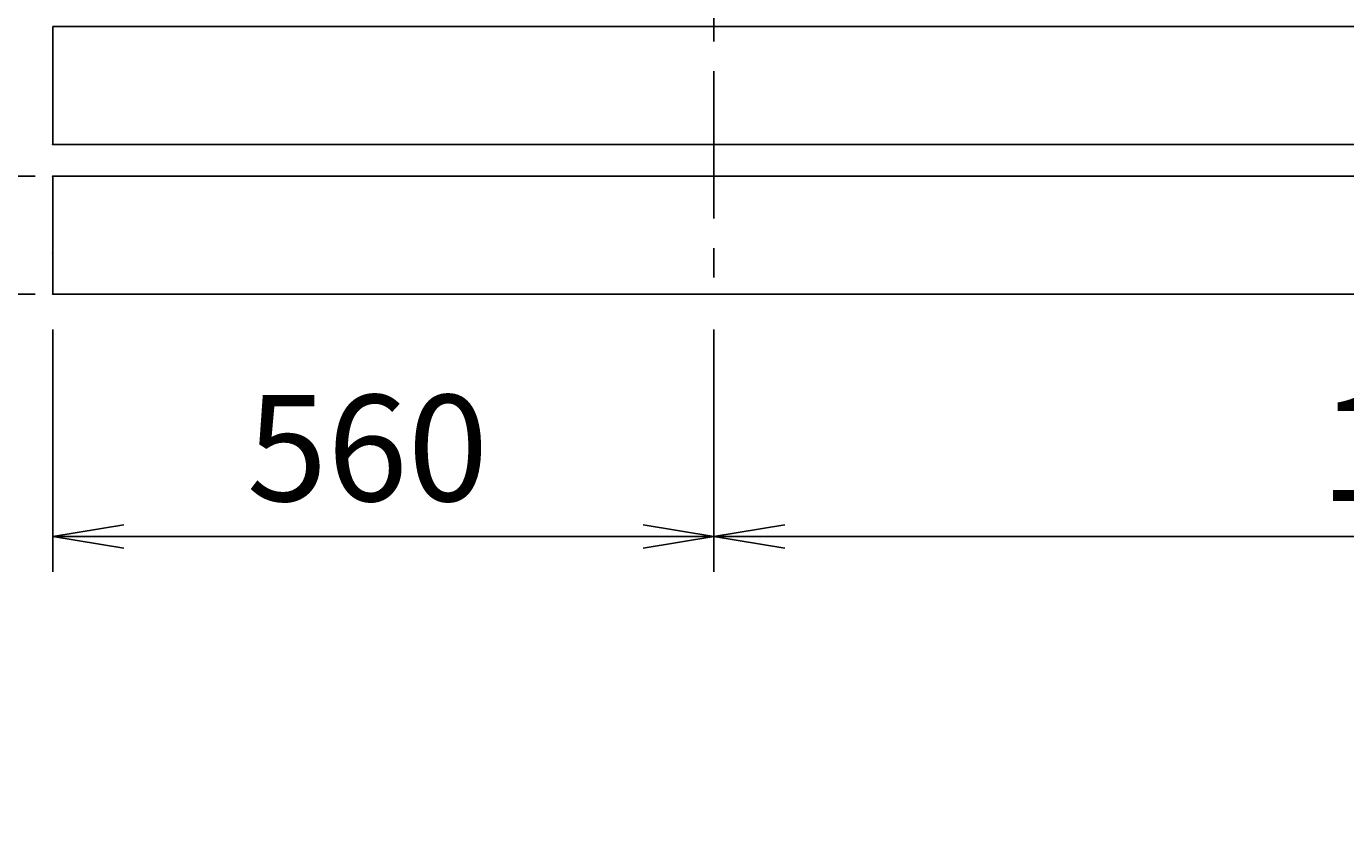
# Model space of a CAD drawing. Extents: x 0 to 6300, y 0 to 8850.
# Drawn here: x 1035 to 2153, y 1573 to 2245 of the extents above; entities that cross this region are included whole.
import ezdxf

# ---------------------------------------------------------------- set-up
doc = ezdxf.new("R2010")
doc.units = 0
doc.header["$LTSCALE"] = 100
doc.header["$MEASUREMENT"] = 0
doc.linetypes.add('CENTER', pattern=[2, 1.25, -0.25, 0.25, -0.25])
doc.layers.get('0').update_dxf_attribs({"linetype": 'CONTINUOUS'})
doc.layers.get('DEFPOINTS').update_dxf_attribs({"linetype": 'CONTINUOUS'})
for name, color, linetype in [('1', 4, 'CONTINUOUS'), ('2', 3, 'CENTER'), ('3', 2, 'CONTINUOUS')]:
    doc.layers.add(name, color=color, linetype=linetype)
doc.styles.get("Standard").update_dxf_attribs({"font": 'simplex.shx', "bigfont": 'extfont.shx'})
doc.dimstyles.new('IGA', dxfattribs={"dimscale": 2, "dimtxt": 3, "dimasz": 2, "dimexe": 1, "dimexo": 0.5, "dimgap": 1, "dimtad": 1, "dimdec": 3, "dimdsep": 46, "dimtxsty": 'STANDARD', "dimsah": 1, "dimcen": 0, "dimadec": 0, "dimazin": 0, "dimtp": 1, "dimtm": 1, "dimtfac": 10, "dimtdec": 3, "dimtofl": 0, "dimtmove": 2, "dimatfit": 3, "dimfxl": 1, "dimtolj": 1, "dimarcsym": 0})
doc.dimstyles.get("Standard").update_dxf_attribs({"dimtxt": 0.18, "dimasz": 0.18, "dimexe": 0.18, "dimexo": 0.0625, "dimgap": 0.09, "dimtad": 0, "dimtih": 1, "dimtoh": 1, "dimdec": 4, "dimzin": 0, "dimdsep": 46, "dimtxsty": 'STANDARD', "dimcen": 0.09, "dimadec": 0, "dimazin": 0, "dimtfac": 1, "dimtdec": 4, "dimtofl": 0, "dimtmove": 0, "dimatfit": 3, "dimfxl": 1, "dimtolj": 1, "dimtzin": 0, "dimarcsym": 0})

# ---------------------------------------------------------------- blocks, each defined once
blk = doc.blocks.new('_DOT')
at = {"color": 0, "linetype": 'ByBlock'}
blk.add_line((-0.25, 0), (-1, 0), dxfattribs=at)
at = {"color": 0, "linetype": 'ByBlock', "const_width": 0.25}
blk.add_lwpolyline([(-0.125, 0, 1), (0.125, 0, 1)], format="xyb", close=True, dxfattribs=at)
blk = doc.blocks.new('_OPEN')
at = {"color": 0, "linetype": 'ByBlock'}
for p, q in [((-1, 0.167), (0, 0)), ((0, 0), (-1, -0.167)), ((0, 0), (-1, 0))]:
    blk.add_line(p, q, dxfattribs=at)
blk = doc.blocks.new('*D18')
at = {"layer": '3', "color": 0}
for p, q in [((749.7, 2177.8), (749.7, 2237.8)), ((1042.7, 2117.8), (719.7, 2117.8)), ((749.7, 2117.8), (749.7, 2017.8)), ((1042.7, 2017.8), (719.7, 2017.8)), ((749.7, 1957.8), (749.7, 1623.5))]:
    blk.add_line(p, q, dxfattribs=at)
at = {"layer": 'DEFPOINTS', "color": 0}
for p in [(1057.7, 2117.8), (749.7, 2017.8), (1057.7, 2017.8)]:
    blk.add_point(p, dxfattribs=at)
at = {"layer": '3', "color": 0, "xscale": 60, "yscale": 60, "zscale": 60}
for name, p, rotation in [('_DOT', (749.7, 2117.8), 270), ('_OPEN', (749.7, 2017.8), 90)]:
    blk.add_blockref(name, p, dxfattribs=dict(at, rotation=rotation))
at = {"layer": '3', "color": 0}
blk.add_text('100', height=90, dxfattribs=at).set_placement((494.7, 1601.4))
blk = doc.blocks.new('*D21')
at = {"color": 0, "linetype": 'ByBlock'}
for p, q in [((1057.7, 1987.8), (1057.7, 1782.4)), ((1617.7, 1987.8), (1617.7, 1782.4)), ((1117.7, 1812.4), (1557.7, 1812.4))]:
    blk.add_line(p, q, dxfattribs=at)
at = {"layer": 'DEFPOINTS', "color": 0, "linetype": 'ByBlock'}
for p in [(1057.7, 2017.8), (1617.7, 2017.8), (1617.7, 1812.4)]:
    blk.add_point(p, dxfattribs=at)
at = {"color": 0, "linetype": 'ByBlock', "xscale": 60, "yscale": 60, "zscale": 60, "rotation": 180}
blk.add_blockref('_OPEN', (1057.7, 1812.4), dxfattribs=at)
at = {"color": 0, "linetype": 'ByBlock', "xscale": 60, "yscale": 60, "zscale": 60}
blk.add_blockref('_OPEN', (1617.7, 1812.4), dxfattribs=at)
at = {"layer": '3', "color": 0}
blk.add_text('560', height=90, dxfattribs=at).set_placement((1222, 1842.4))
blk = doc.blocks.new('*D22')
at = {"color": 0, "linetype": 'ByBlock'}
for p, q in [((1617.7, 1987.8), (1617.7, 1782.4)), ((2927.7, 1987.8), (2927.7, 1782.4)), ((1677.7, 1812.4), (2867.7, 1812.4))]:
    blk.add_line(p, q, dxfattribs=at)
at = {"layer": 'DEFPOINTS', "color": 0, "linetype": 'ByBlock'}
for p in [(1617.7, 2017.8), (2927.7, 2017.8), (2927.7, 1812.4)]:
    blk.add_point(p, dxfattribs=at)
at = {"color": 0, "linetype": 'ByBlock', "xscale": 60, "yscale": 60, "zscale": 60, "rotation": 180}
blk.add_blockref('_OPEN', (1617.7, 1812.4), dxfattribs=at)
at = {"color": 0, "linetype": 'ByBlock', "xscale": 60, "yscale": 60, "zscale": 60}
blk.add_blockref('_OPEN', (2927.7, 1812.4), dxfattribs=at)
at = {"layer": '3', "color": 0}
blk.add_text('1310', height=90, dxfattribs=at).set_placement((2131.2, 1842.4))
blk = doc.blocks.new('*D26')
at = {"color": 0, "linetype": 'ByBlock'}
for p, q in [((748.8, 2144.8), (748.8, 2264.8)), ((748.8, 2117.8), (748.8, 2144.8)), ((748.8, 2117.8), (748.8, 2117.8))]:
    blk.add_line(p, q, dxfattribs=at)
at = {"layer": 'DEFPOINTS', "color": 0, "linetype": 'ByBlock'}
for p in [(748.8, 2144.8), (1057.7, 2144.8), (1057.7, 2117.8)]:
    blk.add_point(p, dxfattribs=at)
at = {"layer": '3', "color": 0}
blk.add_text(' (27)', height=90, rotation=90, dxfattribs=at).set_placement((635.2, 1973.6))
blk = doc.blocks.new('_NONE')
at = {"color": 0, "linetype": 'ByBlock'}
blk.add_circle((0, 0), 0.25, dxfattribs=at)
blk = doc.blocks.new('*D27')
at = {"color": 0, "linetype": 'ByBlock'}
for p, q in [((1551.2, 3584.8), (455.1, 3584.8)), ((485.1, 2077.8), (485.1, 3524.8)), ((1027.7, 2017.8), (455.1, 2017.8))]:
    blk.add_line(p, q, dxfattribs=at)
at = {"layer": 'DEFPOINTS', "color": 0, "linetype": 'ByBlock'}
for p in [(485.1, 3584.8), (1581.2, 3584.8), (1057.7, 2017.8)]:
    blk.add_point(p, dxfattribs=at)
at = {"color": 0, "linetype": 'ByBlock', "xscale": 60, "yscale": 60, "zscale": 60}
for p, rotation in [((485.1, 3584.8), 90), ((485.1, 2017.8), 270)]:
    blk.add_blockref('_OPEN', p, dxfattribs=dict(at, rotation=rotation))
at = {"layer": '3', "color": 0}
blk.add_text('(1567)', height=90, rotation=90, dxfattribs=at).set_placement((416.5, 2593.5))
blk = doc.blocks.new('*D34')
at = {"layer": '3', "color": 0, "lineweight": -2}
for p, q in [((931.4, 2964.8), (718.8, 2964.8)), ((748.8, 2904.8), (748.8, 2204.8)), ((1027.7, 2144.8), (718.8, 2144.8))]:
    blk.add_line(p, q, dxfattribs=at)
at = {"layer": 'DEFPOINTS', "color": 0}
for p in [(961.4, 2964.8), (748.8, 2144.8), (1057.7, 2144.8)]:
    blk.add_point(p, dxfattribs=at)
at = {"layer": '3', "color": 0, "lineweight": -2, "xscale": 60, "yscale": 60, "zscale": 60}
for p, rotation in [((748.8, 2964.8), 90), ((748.8, 2144.8), 270)]:
    blk.add_blockref('_OPEN', p, dxfattribs=dict(at, rotation=rotation))
at = {"layer": '3', "color": 0, "insert": (673.8, 2554.8), "char_height": 90, "attachment_point": 5, "rotation": 90}
blk.add_mtext('\\A1;820', dxfattribs=at)

msp = doc.modelspace()

# ---------------------------------------------------------------- linework, layer by layer
at = {"layer": '1'}
for p, q in [((1057.66765, 2244.8156), (1057.66765, 2144.8156)), ((2927.66765, 2244.8156), (1057.66765, 2244.8156)), ((2927.66765, 2144.8156), (1057.66765, 2144.8156)), ((2927.66765, 2117.8156), (1057.66765, 2117.8156)), ((1057.66765, 2117.8156), (1057.66765, 2017.8156)), ((2927.66765, 2017.8156), (1057.66765, 2017.8156))]:
    msp.add_line(p, q, dxfattribs=at)
for p in [(1057.66765, 2144.8156), (1057.66765, 2144.8156), (1057.66765, 2117.8156), (1057.66765, 2117.8156), (1057.66765, 2117.8156), (1057.66765, 2117.8156), (1057.66765, 2052.8156), (1057.66765, 2017.8156)]:
    msp.add_point(p, dxfattribs=at)
at = {"layer": '2'}
msp.add_line((1617.66765, 3606.90047), (1617.66765, 2017.8156), dxfattribs=at)

# ---------------------------------------------------------------- dimensions: what is measured, and where the dimension line sits
at = {"layer": '3'}
for base, p1, p2, angle, dimstyle, override, picture, middle in [((485.0995, 3584.8156), (1057.66765, 2017.8156), (1581.16765, 3584.8156), 90, 'Standard', {"dimscale": 30, "dimexo": 1, "dimdec": 0, "dimpost": '(<>)', "dimtofl": 1}, '*D27', (386.52808, 2801.3156)), ((748.79851, 2144.8156), (961.41231, 2964.8156), (1057.66765, 2144.8156), 90, 'IGA', {"dimscale": 30, "dimexo": 1, "dimdec": 4, "dimblk1": 'OPEN', "dimblk2": 'OPEN', "dimtdec": 4, "dimtofl": 1, "dimtmove": 0, "dimldrblk": 'OPEN', "dimtzin": 0}, '*D34', (673.79851, 2554.8156)), ((749.73066, 2017.8156), (1057.66765, 2117.8156), (1057.66765, 2017.8156), 270, 'Standard', {"dimscale": 30, "dimdec": 0, "dimblk1": 'DOT', "dimtofl": 1, "dimtmove": 0}, '*D18', (674.73066, 1760.67274))]:
    dim = msp.add_linear_dim(base=base, p1=p1, p2=p2, angle=angle, dimstyle=dimstyle, override=override, dxfattribs=at)
    dim.commit()
    dim.dimension.update_dxf_attribs({"geometry": picture, "text_midpoint": middle})
dim = msp.add_linear_dim(base=(748.79851, 2144.8156), p1=(1057.66765, 2117.8156), p2=(1057.66765, 2144.8156), angle=90, text=' <>', dimstyle='Standard', override={"dimscale": 30, "dimexo": 1, "dimdec": 0, "dimpost": '(<>)', "dimblk1": 'NONE', "dimblk2": 'NONE', "dimse1": 1, "dimse2": 1, "dimtofl": 1}, dxfattribs=at)
dim.commit()
dim.dimension.update_dxf_attribs({"geometry": '*D26', "text_midpoint": (605.22708, 2131.3156)})
for base, p1, p2, picture, middle in [((1617.66765, 1812.44435), (1057.66765, 2017.8156), (1617.66765, 2017.8156), '*D21', (1337.66765, 1887.44435)), ((2927.66765, 1812.44435), (1617.66765, 2017.8156), (2927.66765, 2017.8156), '*D22', (2272.66765, 1887.44435))]:
    dim = msp.add_linear_dim(base=base, p1=p1, p2=p2, dimstyle='Standard', override={"dimscale": 30, "dimexo": 1, "dimdec": 0, "dimtofl": 1}, dxfattribs=at)
    dim.commit()
    dim.dimension.update_dxf_attribs({"geometry": picture, "text_midpoint": middle})

doc.saveas('drawing.dxf')
